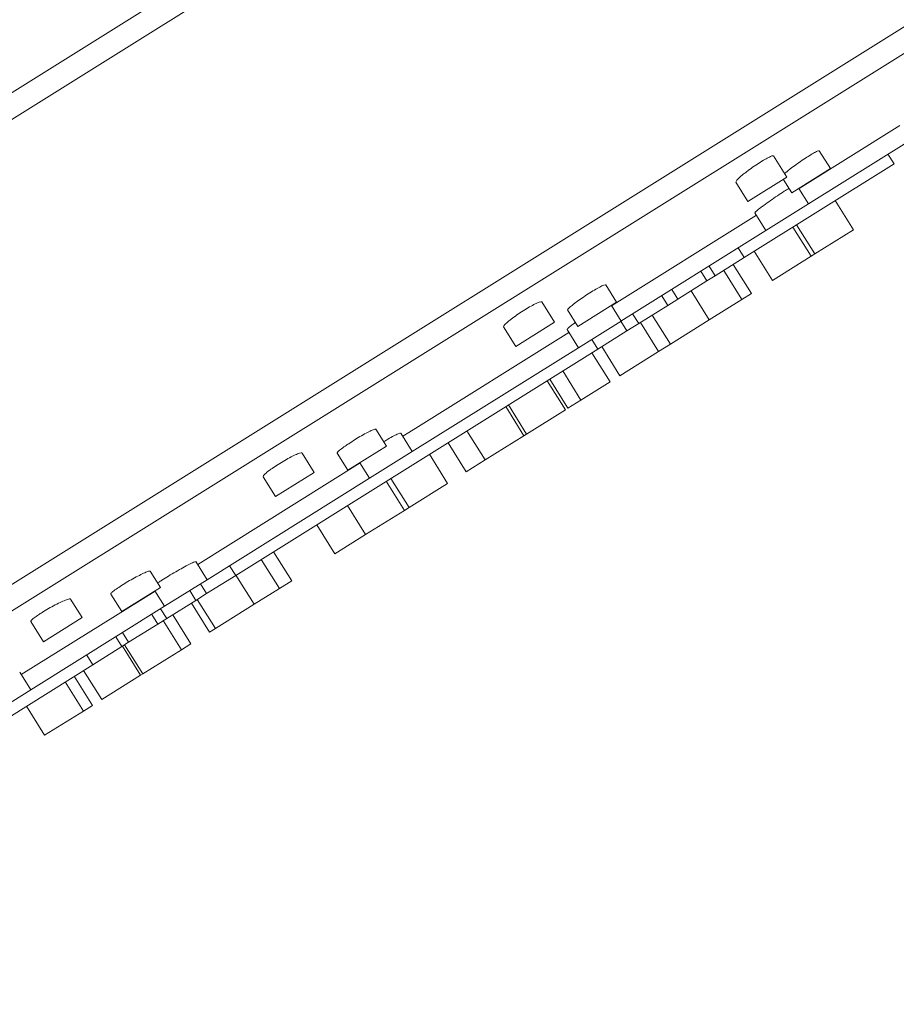
# Model space of a CAD drawing. Units: millimetres. Extents: x 30 to 184, y 110 to 219.
# Drawn here: x 175 to 180, y 196 to 202 of the extents above; entities that cross this region are included whole.
import ezdxf

# ---------------------------------------------------------------- set-up
doc = ezdxf.new("R2010")
doc.units = ezdxf.units.MM
doc.header["$MEASUREMENT"] = 0

# ---------------------------------------------------------------- blocks, each defined once
blk = doc.blocks.new('block 4664')
at = {"color": 7, "lineweight": 9, "true_color": 0xffffff}
blk.add_lwpolyline([(177.6376, 199.9025), (177.7148, 199.7789)], dxfattribs=at)
blk = doc.blocks.new('block 4665')
at = {"color": 7, "lineweight": 9, "true_color": 0xffffff}
blk.add_lwpolyline([(177.9592, 199.9316), (177.8794, 200.0593)], dxfattribs=at)
blk = doc.blocks.new('block 4666')
at = {"color": 7, "lineweight": 9, "true_color": 0xffffff}
blk.add_lwpolyline([(176.1214, 198.9575), (176.1997, 198.8322)], dxfattribs=at)
blk = doc.blocks.new('block 4667')
at = {"color": 7, "lineweight": 9, "true_color": 0xffffff}
blk.add_lwpolyline([(176.4441, 198.9849), (176.368, 199.1067)], dxfattribs=at)
blk = doc.blocks.new('block 4668')
at = {"color": 7, "lineweight": 9, "true_color": 0xffffff}
blk.add_lwpolyline([(174.657, 198.0445), (174.7363, 197.9177)], dxfattribs=at)
blk = doc.blocks.new('block 4669')
at = {"color": 7, "lineweight": 9, "true_color": 0xffffff}
blk.add_lwpolyline([(174.9806, 198.0704), (174.9083, 198.1862)], dxfattribs=at)
blk = doc.blocks.new('block 4670')
at = {"color": 7, "lineweight": 9, "true_color": 0xffffff}
blk.add_lwpolyline([(179.1023, 200.8149), (179.1783, 200.6934)], dxfattribs=at)
blk = doc.blocks.new('block 4671')
at = {"color": 7, "lineweight": 9, "true_color": 0xffffff}
blk.add_lwpolyline([(179.4227, 200.8461), (179.3394, 200.9793)], dxfattribs=at)
blk = doc.blocks.new('block 4672')
at = {"color": 7, "lineweight": 9, "true_color": 0xffffff}
blk.add_lwpolyline([(176.5881, 199.1053), (176.6552, 198.9979)], dxfattribs=at)
blk = doc.blocks.new('block 4673')
at = {"color": 7, "lineweight": 9, "true_color": 0xffffff}
blk.add_lwpolyline([(176.8996, 199.1506), (176.8333, 199.2566)], dxfattribs=at)
blk = doc.blocks.new('block 4674')
at = {"color": 7, "lineweight": 9, "true_color": 0xffffff}
blk.add_lwpolyline([(178.0412, 200.0085), (178.1062, 199.9045)], dxfattribs=at)
blk = doc.blocks.new('block 4675')
at = {"color": 7, "lineweight": 9, "true_color": 0xffffff}
blk.add_lwpolyline([(178.3505, 200.0572), (178.2821, 200.1668)], dxfattribs=at)
blk = doc.blocks.new('block 4680')
at = {"color": 7, "lineweight": 9, "true_color": 0xffffff}
blk.add_lwpolyline([(175.1607, 198.2181), (175.23, 198.1073)], dxfattribs=at)
blk = doc.blocks.new('block 4681')
at = {"color": 7, "lineweight": 9, "true_color": 0xffffff}
blk.add_lwpolyline([(175.4744, 198.26), (175.4102, 198.3626)], dxfattribs=at)
blk = doc.blocks.new('block 4682')
at = {"color": 7, "lineweight": 9, "true_color": 0xffffff}
blk.add_lwpolyline([(179.4006, 200.8323), (179.454, 200.7467)], dxfattribs=at)
blk = doc.blocks.new('block 4683')
at = {"color": 7, "lineweight": 9, "true_color": 0xffffff}
blk.add_lwpolyline([(179.6984, 200.8994), (179.6279, 201.0122)], dxfattribs=at)
blk = doc.blocks.new('block 4686')
at = {"color": 7, "lineweight": 9, "true_color": 0xffffff}
blk.add_lwpolyline([(176.7321, 199.0459), (176.7932, 198.9482)], dxfattribs=at)
blk = doc.blocks.new('block 4687')
at = {"color": 7, "lineweight": 9, "true_color": 0xffffff}
blk.add_lwpolyline([(177.062, 199.1161), (176.989, 199.233)], dxfattribs=at)
blk = doc.blocks.new('block 4688')
at = {"color": 7, "lineweight": 9, "true_color": 0xffffff}
blk.add_lwpolyline([(178.0381, 199.8856), (178.1098, 199.7709)], dxfattribs=at)
blk = doc.blocks.new('block 4689')
at = {"color": 7, "lineweight": 9, "true_color": 0xffffff}
blk.add_lwpolyline([(178.3786, 199.9388), (178.3175, 200.0366)], dxfattribs=at)
blk = doc.blocks.new('block 4694')
at = {"color": 7, "lineweight": 9, "true_color": 0xffffff}
blk.add_lwpolyline([(175.4397, 198.2384), (175.5008, 198.1406)], dxfattribs=at)
blk = doc.blocks.new('block 4695')
at = {"color": 7, "lineweight": 9, "true_color": 0xffffff}
blk.add_lwpolyline([(175.7696, 198.3086), (175.6985, 198.4225)], dxfattribs=at)
blk = doc.blocks.new('block 4699')
at = {"color": 7, "lineweight": 9, "true_color": 0xffffff}
blk.add_lwpolyline([(179.2218, 200.6215), (179.2918, 200.5095)], dxfattribs=at)
blk = doc.blocks.new('block 4700')
at = {"color": 7, "lineweight": 9, "true_color": 0xffffff}
blk.add_lwpolyline([(179.5607, 200.6775), (179.4996, 200.7752)], dxfattribs=at)
blk = doc.blocks.new('block 4701')
at = {"color": 7, "lineweight": 9, "true_color": 0xffffff}
blk.add_lwpolyline([(178.1935, 199.8232), (178.2317, 199.7621)], dxfattribs=at)
blk = doc.blocks.new('block 4702')
at = {"color": 7, "lineweight": 9, "true_color": 0xffffff}
blk.add_lwpolyline([(178.415, 199.8766), (178.3768, 199.9377)], dxfattribs=at)
blk = doc.blocks.new('block 4703')
at = {"color": 7, "lineweight": 9, "true_color": 0xffffff}
blk.add_lwpolyline([(175.7273, 198.2821), (175.7655, 198.221)], dxfattribs=at)
blk = doc.blocks.new('block 4704')
at = {"color": 7, "lineweight": 9, "true_color": 0xffffff}
blk.add_lwpolyline([(175.9488, 198.3356), (175.9106, 198.3967)], dxfattribs=at)
blk = doc.blocks.new('block 4705')
at = {"color": 7, "lineweight": 9, "true_color": 0xffffff}
blk.add_lwpolyline([(178.4514, 199.9843), (178.4895, 199.9232)], dxfattribs=at)
blk = doc.blocks.new('block 4706')
at = {"color": 7, "lineweight": 9, "true_color": 0xffffff}
blk.add_lwpolyline([(178.6728, 200.0377), (178.6346, 200.0988)], dxfattribs=at)
blk = doc.blocks.new('block 4710')
at = {"color": 7, "lineweight": 9, "true_color": 0xffffff}
blk.add_lwpolyline([(174.6574, 197.6136), (174.5878, 197.7249)], dxfattribs=at)
blk = doc.blocks.new('block 4711')
at = {"color": 7, "lineweight": 9, "true_color": 0xffffff}
blk.add_lwpolyline([(175.4756, 198.1248), (175.5138, 198.0637)], dxfattribs=at)
blk = doc.blocks.new('block 4712')
at = {"color": 7, "lineweight": 9, "true_color": 0xffffff}
blk.add_lwpolyline([(175.6971, 198.1783), (175.6589, 198.2394)], dxfattribs=at)
blk = doc.blocks.new('block 4713')
at = {"color": 7, "lineweight": 9, "true_color": 0xffffff}
blk.add_lwpolyline([(178.6984, 200.1387), (178.7366, 200.0776)], dxfattribs=at)
blk = doc.blocks.new('block 4714')
at = {"color": 7, "lineweight": 9, "true_color": 0xffffff}
blk.add_lwpolyline([(178.9199, 200.1921), (178.8817, 200.2532)], dxfattribs=at)
blk = doc.blocks.new('block 4715')
at = {"color": 7, "lineweight": 9, "true_color": 0xffffff}
blk.add_lwpolyline([(175.2358, 197.975), (175.2739, 197.9139)], dxfattribs=at)
blk = doc.blocks.new('block 4716')
at = {"color": 7, "lineweight": 9, "true_color": 0xffffff}
blk.add_lwpolyline([(175.4572, 198.0284), (175.4191, 198.0895)], dxfattribs=at)
blk = doc.blocks.new('block 4717')
at = {"color": 7, "lineweight": 9, "true_color": 0xffffff}
blk.add_lwpolyline([(178.9328, 200.2852), (178.971, 200.2241)], dxfattribs=at)
blk = doc.blocks.new('block 4718')
at = {"color": 7, "lineweight": 9, "true_color": 0xffffff}
blk.add_lwpolyline([(179.1543, 200.3386), (179.1161, 200.3997)], dxfattribs=at)
blk = doc.blocks.new('block 4719')
at = {"color": 7, "lineweight": 9, "true_color": 0xffffff}
blk.add_lwpolyline([(175.0097, 197.8337), (175.0478, 197.7726)], dxfattribs=at)
blk = doc.blocks.new('block 4720')
at = {"color": 7, "lineweight": 9, "true_color": 0xffffff}
blk.add_lwpolyline([(175.2311, 197.8871), (175.1929, 197.9482)], dxfattribs=at)
blk = doc.blocks.new('block 4766')
at = {"color": 7, "lineweight": 9, "true_color": 0xffffff}
blk.add_lwpolyline([(180.0994, 200.9291), (180.0612, 200.9902)], dxfattribs=at)
blk = doc.blocks.new('block 4767')
at = {"color": 7, "lineweight": 9, "true_color": 0xffffff}
blk.add_lwpolyline([(176.6534, 198.7759), (176.7679, 198.5926)], dxfattribs=at)
blk = doc.blocks.new('block 4768')
at = {"color": 7, "lineweight": 9, "true_color": 0xffffff}
blk.add_lwpolyline([(177.0123, 198.7453), (176.8978, 198.9286)], dxfattribs=at)
blk = doc.blocks.new('block 4769')
at = {"color": 7, "lineweight": 9, "true_color": 0xffffff}
blk.add_lwpolyline([(177.6684, 199.4101), (177.7829, 199.2268)], dxfattribs=at)
blk = doc.blocks.new('block 4770')
at = {"color": 7, "lineweight": 9, "true_color": 0xffffff}
blk.add_lwpolyline([(178.0273, 199.3795), (177.9128, 199.5628)], dxfattribs=at)
blk = doc.blocks.new('block 4771')
at = {"color": 7, "lineweight": 9, "true_color": 0xffffff}
blk.add_lwpolyline([(175.7061, 198.1839), (175.8206, 198.0006)], dxfattribs=at)
blk = doc.blocks.new('block 4772')
at = {"color": 7, "lineweight": 9, "true_color": 0xffffff}
blk.add_lwpolyline([(176.065, 198.1533), (175.9505, 198.3366)], dxfattribs=at)
blk = doc.blocks.new('block 4773')
at = {"color": 7, "lineweight": 9, "true_color": 0xffffff}
blk.add_lwpolyline([(178.5755, 199.9769), (178.69, 199.7936)], dxfattribs=at)
blk = doc.blocks.new('block 4774')
at = {"color": 7, "lineweight": 9, "true_color": 0xffffff}
blk.add_lwpolyline([(178.9344, 199.9463), (178.8199, 200.1296)], dxfattribs=at)
blk = doc.blocks.new('block 4775')
at = {"color": 7, "lineweight": 9, "true_color": 0xffffff}
blk.add_lwpolyline([(177.4065, 199.2464), (177.521, 199.0632)], dxfattribs=at)
blk = doc.blocks.new('block 4776')
at = {"color": 7, "lineweight": 9, "true_color": 0xffffff}
blk.add_lwpolyline([(177.7654, 199.2159), (177.6509, 199.3992)], dxfattribs=at)
blk = doc.blocks.new('block 4777')
at = {"color": 7, "lineweight": 9, "true_color": 0xffffff}
blk.add_lwpolyline([(176.4596, 198.6548), (176.5742, 198.4715)], dxfattribs=at)
blk = doc.blocks.new('block 4778')
at = {"color": 7, "lineweight": 9, "true_color": 0xffffff}
blk.add_lwpolyline([(178.2564, 199.7775), (178.3709, 199.5942)], dxfattribs=at)
blk = doc.blocks.new('block 4779')
at = {"color": 7, "lineweight": 9, "true_color": 0xffffff}
blk.add_lwpolyline([(178.6153, 199.7469), (178.5008, 199.9302)], dxfattribs=at)
blk = doc.blocks.new('block 4780')
at = {"color": 7, "lineweight": 9, "true_color": 0xffffff}
blk.add_lwpolyline([(174.9902, 197.7366), (175.1047, 197.5533)], dxfattribs=at)
blk = doc.blocks.new('block 4781')
at = {"color": 7, "lineweight": 9, "true_color": 0xffffff}
blk.add_lwpolyline([(175.3491, 197.706), (175.2346, 197.8893)], dxfattribs=at)
blk = doc.blocks.new('block 4782')
at = {"color": 7, "lineweight": 9, "true_color": 0xffffff}
blk.add_lwpolyline([(175.6695, 198.1611), (175.7841, 197.9778)], dxfattribs=at)
blk = doc.blocks.new('block 4783')
at = {"color": 7, "lineweight": 9, "true_color": 0xffffff}
blk.add_lwpolyline([(177.2874, 199.172), (177.4019, 198.9887)], dxfattribs=at)
blk = doc.blocks.new('block 4784')
at = {"color": 7, "lineweight": 9, "true_color": 0xffffff}
blk.add_lwpolyline([(179.2179, 200.3784), (179.3325, 200.1951)], dxfattribs=at)
blk = doc.blocks.new('block 4785')
at = {"color": 7, "lineweight": 9, "true_color": 0xffffff}
blk.add_lwpolyline([(179.5768, 200.3478), (179.4623, 200.5311)], dxfattribs=at)
blk = doc.blocks.new('block 4786')
at = {"color": 7, "lineweight": 9, "true_color": 0xffffff}
blk.add_lwpolyline([(178.0112, 199.6243), (178.1257, 199.441)], dxfattribs=at)
blk = doc.blocks.new('block 4787')
at = {"color": 7, "lineweight": 9, "true_color": 0xffffff}
blk.add_lwpolyline([(178.309, 199.5556), (178.1945, 199.7388)], dxfattribs=at)
blk = doc.blocks.new('block 4788')
at = {"color": 7, "lineweight": 9, "true_color": 0xffffff}
blk.add_lwpolyline([(179.1405, 200.0751), (179.026, 200.2584)], dxfattribs=at)
blk = doc.blocks.new('block 4789')
at = {"color": 7, "lineweight": 9, "true_color": 0xffffff}
blk.add_lwpolyline([(176.2248, 198.2532), (176.1103, 198.4365)], dxfattribs=at)
blk = doc.blocks.new('block 4790')
at = {"color": 7, "lineweight": 9, "true_color": 0xffffff}
blk.add_lwpolyline([(174.6296, 197.5112), (174.7441, 197.328)], dxfattribs=at)
blk = doc.blocks.new('block 4791')
at = {"color": 7, "lineweight": 9, "true_color": 0xffffff}
blk.add_lwpolyline([(174.9885, 197.4807), (174.8739, 197.6639)], dxfattribs=at)
blk = doc.blocks.new('block 4792')
at = {"color": 7, "lineweight": 9, "true_color": 0xffffff}
blk.add_lwpolyline([(175.2479, 197.8976), (175.3624, 197.7143)], dxfattribs=at)
blk = doc.blocks.new('block 4793')
at = {"color": 7, "lineweight": 9, "true_color": 0xffffff}
blk.add_lwpolyline([(175.6068, 197.867), (175.4923, 198.0503)], dxfattribs=at)
blk = doc.blocks.new('block 4794')
at = {"color": 7, "lineweight": 9, "true_color": 0xffffff}
blk.add_lwpolyline([(179.4846, 200.545), (179.5991, 200.3617)], dxfattribs=at)
blk = doc.blocks.new('block 4795')
at = {"color": 7, "lineweight": 9, "true_color": 0xffffff}
blk.add_lwpolyline([(179.8435, 200.5144), (179.729, 200.6977)], dxfattribs=at)
blk = doc.blocks.new('block 4796')
at = {"color": 7, "lineweight": 9, "true_color": 0xffffff}
blk.add_lwpolyline([(179.2003, 200.1125), (179.0858, 200.2958)], dxfattribs=at)
blk = doc.blocks.new('block 4797')
at = {"color": 7, "lineweight": 9, "true_color": 0xffffff}
blk.add_lwpolyline([(175.6666, 197.9044), (175.5521, 198.0877)], dxfattribs=at)
blk = doc.blocks.new('block 4798')
at = {"color": 7, "lineweight": 9, "true_color": 0xffffff}
blk.add_lwpolyline([(175.0454, 197.5162), (174.9309, 197.6995)], dxfattribs=at)
blk = doc.blocks.new('block 4799')
at = {"color": 7, "lineweight": 9, "true_color": 0xffffff}
blk.add_lwpolyline([(177.0417, 198.7637), (176.9272, 198.9469)], dxfattribs=at)
blk = doc.blocks.new('block 4800')
at = {"color": 7, "lineweight": 9, "true_color": 0xffffff}
blk.add_lwpolyline([(176.3022, 198.3016), (176.1877, 198.4848)], dxfattribs=at)
blk = doc.blocks.new('block 4801')
at = {"color": 7, "lineweight": 9, "true_color": 0xffffff}
blk.add_lwpolyline([(177.9289, 199.5729), (178.0434, 199.3896)], dxfattribs=at)
blk = doc.blocks.new('block 4802')
at = {"color": 7, "lineweight": 9, "true_color": 0xffffff}
blk.add_lwpolyline([(177.2847, 198.9155), (177.1702, 199.0988)], dxfattribs=at)
blk = doc.blocks.new('block 5192')
at = {"color": 7, "lineweight": 9, "true_color": 0xffffff}
blk.add_open_spline([(179.1489, 200.8639), (179.1391, 200.8557), (179.1293, 200.8474), (179.1216, 200.8403), (179.1138, 200.8332), (179.1082, 200.8273), (179.1055, 200.8233), (179.103, 200.8195), (179.1029, 200.8174), (179.1028, 200.8152)], degree=3, knots=[0, 0, 0, 0, 1, 1, 1, 2, 2, 2, 3, 3, 3, 3], dxfattribs=at)
blk = doc.blocks.new('block 5193')
at = {"color": 7, "lineweight": 9, "true_color": 0xffffff}
blk.add_open_spline([(179.3382, 200.9785), (179.3371, 200.9795), (179.3361, 200.9805), (179.3332, 200.9802), (179.3294, 200.9797), (179.3224, 200.977), (179.3139, 200.9729), (179.3054, 200.9689), (179.2954, 200.9636), (179.2841, 200.9571), (179.2728, 200.9506), (179.2603, 200.9429), (179.2474, 200.9346), (179.2344, 200.9263), (179.2211, 200.9173), (179.2078, 200.908), (179.1946, 200.8988), (179.1816, 200.8893), (179.1698, 200.8803), (179.1625, 200.8747), (179.1557, 200.8693), (179.1489, 200.8639)], degree=3, knots=[0, 0, 0, 0, 1, 1, 1, 2, 2, 2, 3, 3, 3, 4, 4, 4, 5, 5, 5, 6, 6, 6, 7, 7, 7, 7], dxfattribs=at)
blk = doc.blocks.new('block 5194')
at = {"color": 7, "lineweight": 9, "true_color": 0xffffff}
blk.add_open_spline([(176.1516, 198.9904), (176.1437, 198.9838), (176.1357, 198.9772), (176.1299, 198.9716), (176.1241, 198.9661), (176.1205, 198.9616), (176.1212, 198.9598), (176.1214, 198.9591), (176.1222, 198.9588), (176.123, 198.9585)], degree=3, knots=[0, 0, 0, 0, 1, 1, 1, 2, 2, 2, 3, 3, 3, 3], dxfattribs=at)
blk = doc.blocks.new('block 5195')
at = {"color": 7, "lineweight": 9, "true_color": 0xffffff}
blk.add_open_spline([(176.3664, 199.1057), (176.3665, 199.1065), (176.3666, 199.1073), (176.3661, 199.1078), (176.3648, 199.1093), (176.3589, 199.108), (176.3514, 199.1056), (176.344, 199.1032), (176.3351, 199.0997), (176.3244, 199.0949), (176.3139, 199.0901), (176.3015, 199.084), (176.2884, 199.0771), (176.2754, 199.0702), (176.2615, 199.0624), (176.2476, 199.0542), (176.2338, 199.0461), (176.2199, 199.0375), (176.2067, 199.029), (176.1935, 199.0205), (176.1809, 199.012), (176.1701, 199.0042), (176.1635, 198.9994), (176.1576, 198.9949), (176.1516, 198.9904)], degree=3, knots=[0, 0, 0, 0, 1, 1, 1, 2, 2, 2, 3, 3, 3, 4, 4, 4, 5, 5, 5, 6, 6, 6, 7, 7, 7, 8, 8, 8, 8], dxfattribs=at)
blk = doc.blocks.new('block 5202')
at = {"color": 7, "lineweight": 9, "true_color": 0xffffff}
blk.add_open_spline([(178.0754, 200.0429), (178.067, 200.036), (178.0586, 200.0291), (178.0523, 200.0234), (178.046, 200.0177), (178.0418, 200.0132), (178.0416, 200.0112)], degree=3, knots=[0, 0, 0, 0, 1, 1, 1, 2, 2, 2, 2], dxfattribs=at)
blk = doc.blocks.new('block 5203')
at = {"color": 7, "lineweight": 9, "true_color": 0xffffff}
blk.add_open_spline([(178.2809, 200.166), (178.2809, 200.169), (178.2756, 200.1674), (178.2689, 200.1647), (178.2623, 200.162), (178.2543, 200.1583), (178.2445, 200.1532), (178.2347, 200.1481), (178.2232, 200.1416), (178.2107, 200.1343), (178.1983, 200.127), (178.185, 200.1188), (178.1716, 200.1102), (178.1581, 200.1016), (178.1445, 200.0926), (178.1314, 200.0836), (178.1183, 200.0747), (178.1056, 200.0657), (178.0946, 200.0576), (178.0878, 200.0525), (178.0816, 200.0477), (178.0754, 200.0429)], degree=3, knots=[0, 0, 0, 0, 1, 1, 1, 2, 2, 2, 3, 3, 3, 4, 4, 4, 5, 5, 5, 6, 6, 6, 7, 7, 7, 7], dxfattribs=at)
blk = doc.blocks.new('block 5204')
at = {"color": 7, "lineweight": 9, "true_color": 0xffffff}
blk.add_open_spline([(175.1798, 198.238), (175.1732, 198.2327), (175.1666, 198.2274), (175.1637, 198.2241), (175.1613, 198.2214), (175.1615, 198.2201), (175.1617, 198.2187)], degree=3, knots=[0, 0, 0, 0, 1, 1, 1, 2, 2, 2, 2], dxfattribs=at)
blk = doc.blocks.new('block 5205')
at = {"color": 7, "lineweight": 9, "true_color": 0xffffff}
blk.add_open_spline([(175.4094, 198.3621), (175.4081, 198.3628), (175.4067, 198.3635), (175.4031, 198.3628), (175.3989, 198.3619), (175.3915, 198.3592), (175.3824, 198.3553), (175.3734, 198.3515), (175.3627, 198.3465), (175.3507, 198.3405), (175.3387, 198.3345), (175.3254, 198.3276), (175.3115, 198.32), (175.2978, 198.3125), (175.2835, 198.3044), (175.2695, 198.2962), (175.2556, 198.2881), (175.2421, 198.2798), (175.2295, 198.2718), (175.2169, 198.2639), (175.2053, 198.2562), (175.1958, 198.2496), (175.1899, 198.2455), (175.1849, 198.2417), (175.1798, 198.238)], degree=3, knots=[0, 0, 0, 0, 1, 1, 1, 2, 2, 2, 3, 3, 3, 4, 4, 4, 5, 5, 5, 6, 6, 6, 7, 7, 7, 8, 8, 8, 8], dxfattribs=at)
blk = doc.blocks.new('block 5212')
at = {"color": 7, "lineweight": 9, "true_color": 0xffffff}
blk.add_open_spline([(178.0586, 199.9059), (178.0515, 199.9), (178.0444, 199.8942), (178.0414, 199.8909), (178.039, 199.8883), (178.0392, 199.8874), (178.0393, 199.8864)], degree=3, knots=[0, 0, 0, 0, 1, 1, 1, 2, 2, 2, 2], dxfattribs=at)
blk = doc.blocks.new('block 5213')
at = {"color": 7, "lineweight": 9, "true_color": 0xffffff}
blk.add_open_spline([(178.0905, 199.9296), (178.0854, 199.9259), (178.0804, 199.9223), (178.0759, 199.9191), (178.0691, 199.9141), (178.0639, 199.91), (178.0586, 199.9059)], degree=3, knots=[0, 0, 0, 0, 1, 1, 1, 2, 2, 2, 2], dxfattribs=at)
blk = doc.blocks.new('block 5214')
at = {"color": 7, "lineweight": 9, "true_color": 0xffffff}
blk.add_open_spline([(175.6968, 198.4214), (175.6961, 198.4235), (175.6901, 198.4213), (175.6825, 198.4179), (175.6749, 198.4146), (175.6656, 198.4101), (175.6543, 198.4044), (175.643, 198.3987), (175.6298, 198.3917), (175.6156, 198.3839), (175.6014, 198.3761), (175.5862, 198.3675), (175.5709, 198.3586), (175.5556, 198.3497), (175.5401, 198.3405), (175.5252, 198.3314), (175.5103, 198.3224), (175.4961, 198.3135), (175.4837, 198.3055), (175.476, 198.3006), (175.4691, 198.2959), (175.4622, 198.2913)], degree=3, knots=[0, 0, 0, 0, 1, 1, 1, 2, 2, 2, 3, 3, 3, 4, 4, 4, 5, 5, 5, 6, 6, 6, 7, 7, 7, 7], dxfattribs=at)
blk = doc.blocks.new('block 5217')
at = {"color": 7, "lineweight": 9, "true_color": 0xffffff}
blk.add_lwpolyline([(177.0686, 199.254), (177.0019, 199.2123)], dxfattribs=at)
blk = doc.blocks.new('block 5218')
at = {"color": 7, "lineweight": 9, "true_color": 0xffffff}
blk.add_lwpolyline([(176.7331, 199.0443), (175.7095, 198.4048)], dxfattribs=at)
blk = doc.blocks.new('block 5219')
at = {"color": 7, "lineweight": 9, "true_color": 0xffffff}
blk.add_lwpolyline([(175.4407, 198.2368), (174.5973, 197.7098)], dxfattribs=at)
blk = doc.blocks.new('block 5222')
at = {"color": 7, "lineweight": 9, "true_color": 0xffffff}
blk.add_lwpolyline([(180.1367, 201.1712), (179.5006, 200.7737)], dxfattribs=at)
blk = doc.blocks.new('block 5223')
at = {"color": 7, "lineweight": 9, "true_color": 0xffffff}
blk.add_lwpolyline([(179.2317, 200.6057), (178.3185, 200.035)], dxfattribs=at)
blk = doc.blocks.new('block 5224')
at = {"color": 7, "lineweight": 9, "true_color": 0xffffff}
blk.add_lwpolyline([(178.0497, 199.8671), (177.0686, 199.254)], dxfattribs=at)
blk = doc.blocks.new('block 5228')
at = {"color": 7, "lineweight": 9, "true_color": 0xffffff}
blk.add_open_spline([(176.9873, 199.232), (176.9866, 199.2343), (176.9807, 199.232), (176.9731, 199.2286), (176.9655, 199.2252), (176.9563, 199.2206), (176.9452, 199.2148), (176.9342, 199.209), (176.9213, 199.2019), (176.9071, 199.1936), (176.899, 199.1889), (176.8905, 199.1838), (176.882, 199.1787)], degree=3, knots=[0, 0, 0, 0, 1, 1, 1, 2, 2, 2, 3, 3, 3, 4, 4, 4, 4], dxfattribs=at)
blk = doc.blocks.new('block 5229')
at = {"color": 7, "lineweight": 9, "true_color": 0xffffff}
blk.add_open_spline([(179.2588, 200.654), (179.2498, 200.6469), (179.2407, 200.6399), (179.2339, 200.6342), (179.227, 200.6285), (179.2224, 200.6243), (179.2224, 200.6231)], degree=3, knots=[0, 0, 0, 0, 1, 1, 1, 2, 2, 2, 2], dxfattribs=at)
blk = doc.blocks.new('block 5230')
at = {"color": 7, "lineweight": 9, "true_color": 0xffffff}
blk.add_open_spline([(179.4362, 200.7753), (179.4266, 200.7694), (179.417, 200.7634), (179.4063, 200.7566), (179.3932, 200.7482), (179.3785, 200.7384), (179.3638, 200.7285), (179.3491, 200.7186), (179.3343, 200.7084), (179.3201, 200.6985), (179.3058, 200.6885), (179.292, 200.6786), (179.28, 200.6698), (179.2724, 200.6642), (179.2656, 200.6591), (179.2588, 200.654)], degree=3, knots=[0, 0, 0, 0, 1, 1, 1, 2, 2, 2, 3, 3, 3, 4, 4, 4, 5, 5, 5, 5], dxfattribs=at)
blk = doc.blocks.new('block 5236')
at = {"color": 7, "lineweight": 9, "true_color": 0xffffff}
blk.add_open_spline([(176.6391, 199.1506), (176.6287, 199.1431), (176.6183, 199.1356), (176.6101, 199.1291), (176.6018, 199.1226), (176.5957, 199.1172), (176.5924, 199.1134), (176.5891, 199.1096), (176.5886, 199.1075), (176.5881, 199.1053)], degree=3, knots=[0, 0, 0, 0, 1, 1, 1, 2, 2, 2, 3, 3, 3, 3], dxfattribs=at)
blk = doc.blocks.new('block 5237')
at = {"color": 7, "lineweight": 9, "true_color": 0xffffff}
blk.add_open_spline([(176.8318, 199.2557), (176.8312, 199.2566), (176.8305, 199.2575), (176.8282, 199.2573), (176.8248, 199.257), (176.818, 199.2545), (176.8096, 199.2508), (176.8012, 199.2472), (176.7911, 199.2424), (176.7797, 199.2365), (176.7683, 199.2306), (176.7555, 199.2235), (176.7421, 199.2159), (176.7287, 199.2082), (176.7148, 199.1999), (176.701, 199.1914), (176.6872, 199.1828), (176.6736, 199.1741), (176.6612, 199.1658), (176.6535, 199.1606), (176.6463, 199.1556), (176.6391, 199.1506)], degree=3, knots=[0, 0, 0, 0, 1, 1, 1, 2, 2, 2, 3, 3, 3, 4, 4, 4, 5, 5, 5, 6, 6, 6, 7, 7, 7, 7], dxfattribs=at)
blk = doc.blocks.new('block 5238')
at = {"color": 7, "lineweight": 9, "true_color": 0xffffff}
blk.add_lwpolyline([(179.4255, 200.8822), (179.409, 200.868)], dxfattribs=at)
blk = doc.blocks.new('block 5239')
at = {"color": 7, "lineweight": 9, "true_color": 0xffffff}
blk.add_open_spline([(179.6267, 201.0115), (179.6269, 201.0143), (179.6218, 201.0124), (179.6154, 201.0094), (179.609, 201.0065), (179.6012, 201.0025), (179.5917, 200.997), (179.5822, 200.9916), (179.571, 200.9848), (179.5589, 200.9771), (179.5468, 200.9695), (179.5338, 200.9609), (179.5206, 200.952), (179.5074, 200.943), (179.494, 200.9337), (179.4811, 200.9244), (179.4681, 200.9151), (179.4556, 200.9058), (179.4447, 200.8974), (179.4379, 200.8921), (179.4317, 200.8871), (179.4255, 200.8822)], degree=3, knots=[0, 0, 0, 0, 1, 1, 1, 2, 2, 2, 3, 3, 3, 4, 4, 4, 5, 5, 5, 6, 6, 6, 7, 7, 7, 7], dxfattribs=at)
blk = doc.blocks.new('block 5244')
at = {"color": 7, "lineweight": 9, "true_color": 0xffffff}
blk.add_open_spline([(174.706, 198.0878), (174.6957, 198.0806), (174.6854, 198.0735), (174.6773, 198.0673), (174.6692, 198.0611), (174.6634, 198.0559), (174.6605, 198.0523), (174.6577, 198.0488), (174.6576, 198.0468), (174.6574, 198.0448)], degree=3, knots=[0, 0, 0, 0, 1, 1, 1, 2, 2, 2, 3, 3, 3, 3], dxfattribs=at)
blk = doc.blocks.new('block 5245')
at = {"color": 7, "lineweight": 9, "true_color": 0xffffff}
blk.add_open_spline([(174.907, 198.1854), (174.906, 198.1864), (174.905, 198.1875), (174.9021, 198.1874), (174.8982, 198.1872), (174.8909, 198.1851), (174.8819, 198.1818), (174.873, 198.1785), (174.8624, 198.1741), (174.8504, 198.1686), (174.8384, 198.1631), (174.825, 198.1565), (174.8111, 198.1493), (174.7973, 198.1421), (174.7829, 198.1343), (174.7687, 198.1262), (174.7547, 198.1182), (174.7407, 198.11), (174.7282, 198.1021), (174.7204, 198.0972), (174.7132, 198.0925), (174.706, 198.0878)], degree=3, knots=[0, 0, 0, 0, 1, 1, 1, 2, 2, 2, 3, 3, 3, 4, 4, 4, 5, 5, 5, 6, 6, 6, 7, 7, 7, 7], dxfattribs=at)
blk = doc.blocks.new('block 5246')
at = {"color": 7, "lineweight": 9, "true_color": 0xffffff}
blk.add_open_spline([(177.6674, 199.9367), (177.6595, 199.9297), (177.6517, 199.9228), (177.646, 199.917), (177.6403, 199.9113), (177.6367, 199.9066), (177.6374, 199.9047), (177.6377, 199.9041), (177.6384, 199.9038), (177.6392, 199.9035)], degree=3, knots=[0, 0, 0, 0, 1, 1, 1, 2, 2, 2, 3, 3, 3, 3], dxfattribs=at)
blk = doc.blocks.new('block 5247')
at = {"color": 7, "lineweight": 9, "true_color": 0xffffff}
blk.add_open_spline([(177.8778, 200.0584), (177.8779, 200.0592), (177.878, 200.06), (177.8775, 200.0605), (177.8762, 200.062), (177.8703, 200.0605), (177.863, 200.0579), (177.8557, 200.0553), (177.8469, 200.0516), (177.8365, 200.0465), (177.8261, 200.0414), (177.8141, 200.0349), (177.8013, 200.0276), (177.7885, 200.0203), (177.775, 200.0122), (177.7614, 200.0036), (177.7479, 199.9951), (177.7344, 199.9861), (177.7214, 199.9772), (177.7085, 199.9682), (177.6962, 199.9593), (177.6856, 199.9512), (177.6791, 199.9461), (177.6732, 199.9414), (177.6674, 199.9367)], degree=3, knots=[0, 0, 0, 0, 1, 1, 1, 2, 2, 2, 3, 3, 3, 4, 4, 4, 5, 5, 5, 6, 6, 6, 7, 7, 7, 8, 8, 8, 8], dxfattribs=at)
blk = doc.blocks.new('block 5253')
at = {"color": 7, "lineweight": 9, "true_color": 0xffffff}
blk.add_lwpolyline([(177.9592, 199.9316), (177.7148, 199.7789)], dxfattribs=at)
blk = doc.blocks.new('block 5254')
at = {"color": 7, "lineweight": 9, "true_color": 0xffffff}
blk.add_lwpolyline([(176.4441, 198.9849), (176.1997, 198.8322)], dxfattribs=at)
blk = doc.blocks.new('block 5255')
at = {"color": 7, "lineweight": 9, "true_color": 0xffffff}
blk.add_lwpolyline([(174.9806, 198.0704), (174.7363, 197.9177)], dxfattribs=at)
blk = doc.blocks.new('block 5256')
at = {"color": 7, "lineweight": 9, "true_color": 0xffffff}
blk.add_lwpolyline([(179.4227, 200.8461), (179.1783, 200.6934)], dxfattribs=at)
blk = doc.blocks.new('block 5257')
at = {"color": 7, "lineweight": 9, "true_color": 0xffffff}
blk.add_lwpolyline([(176.8996, 199.1506), (176.6552, 198.9979)], dxfattribs=at)
blk = doc.blocks.new('block 5258')
at = {"color": 7, "lineweight": 9, "true_color": 0xffffff}
blk.add_lwpolyline([(178.3505, 200.0572), (178.1062, 199.9045)], dxfattribs=at)
blk = doc.blocks.new('block 5261')
at = {"color": 7, "lineweight": 9, "true_color": 0xffffff}
blk.add_lwpolyline([(175.4744, 198.26), (175.23, 198.1073)], dxfattribs=at)
blk = doc.blocks.new('block 5273')
at = {"color": 7, "lineweight": 9, "true_color": 0xffffff}
blk.add_lwpolyline([(179.6984, 200.8994), (179.454, 200.7467)], dxfattribs=at)
blk = doc.blocks.new('block 5277')
at = {"color": 7, "lineweight": 9, "true_color": 0xffffff}
blk.add_lwpolyline([(177.062, 199.1161), (176.7932, 198.9482)], dxfattribs=at)
blk = doc.blocks.new('block 5280')
at = {"color": 7, "lineweight": 9, "true_color": 0xffffff}
blk.add_lwpolyline([(178.3786, 199.9388), (178.1098, 199.7709)], dxfattribs=at)
blk = doc.blocks.new('block 5283')
at = {"color": 7, "lineweight": 9, "true_color": 0xffffff}
blk.add_lwpolyline([(175.7696, 198.3086), (175.5008, 198.1406)], dxfattribs=at)
blk = doc.blocks.new('block 5289')
at = {"color": 7, "lineweight": 9, "true_color": 0xffffff}
blk.add_lwpolyline([(180.1968, 201.075), (179.5607, 200.6775)], dxfattribs=at)
blk = doc.blocks.new('block 5290')
at = {"color": 7, "lineweight": 9, "true_color": 0xffffff}
blk.add_lwpolyline([(179.2918, 200.5095), (178.3768, 199.9377)], dxfattribs=at)
blk = doc.blocks.new('block 5291')
at = {"color": 7, "lineweight": 9, "true_color": 0xffffff}
blk.add_lwpolyline([(178.1098, 199.7709), (177.062, 199.1161)], dxfattribs=at)
blk = doc.blocks.new('block 5292')
at = {"color": 7, "lineweight": 9, "true_color": 0xffffff}
blk.add_lwpolyline([(176.7932, 198.9482), (175.7696, 198.3086)], dxfattribs=at)
blk = doc.blocks.new('block 5293')
at = {"color": 7, "lineweight": 9, "true_color": 0xffffff}
blk.add_lwpolyline([(175.5008, 198.1406), (174.6574, 197.6136)], dxfattribs=at)
blk = doc.blocks.new('block 5296')
at = {"color": 7, "lineweight": 9, "true_color": 0xffffff}
blk.add_lwpolyline([(179.5607, 200.6775), (179.2918, 200.5095)], dxfattribs=at)
blk = doc.blocks.new('block 5297')
at = {"color": 7, "lineweight": 9, "true_color": 0xffffff}
blk.add_lwpolyline([(178.415, 199.8766), (178.2317, 199.7621)], dxfattribs=at)
blk = doc.blocks.new('block 5298')
at = {"color": 7, "lineweight": 9, "true_color": 0xffffff}
blk.add_lwpolyline([(175.9488, 198.3356), (175.7655, 198.221)], dxfattribs=at)
blk = doc.blocks.new('block 5299')
at = {"color": 7, "lineweight": 9, "true_color": 0xffffff}
blk.add_lwpolyline([(178.6728, 200.0377), (178.4895, 199.9232)], dxfattribs=at)
blk = doc.blocks.new('block 5301')
at = {"color": 7, "lineweight": 9, "true_color": 0xffffff}
blk.add_lwpolyline([(174.6574, 197.6136), (174.3886, 197.4456)], dxfattribs=at)
blk = doc.blocks.new('block 5302')
at = {"color": 7, "lineweight": 9, "true_color": 0xffffff}
blk.add_lwpolyline([(175.6971, 198.1783), (175.5138, 198.0637)], dxfattribs=at)
blk = doc.blocks.new('block 5303')
at = {"color": 7, "lineweight": 9, "true_color": 0xffffff}
blk.add_lwpolyline([(178.9199, 200.1921), (178.7366, 200.0776)], dxfattribs=at)
blk = doc.blocks.new('block 5304')
at = {"color": 7, "lineweight": 9, "true_color": 0xffffff}
blk.add_lwpolyline([(175.4572, 198.0284), (175.2739, 197.9139)], dxfattribs=at)
blk = doc.blocks.new('block 5305')
at = {"color": 7, "lineweight": 9, "true_color": 0xffffff}
blk.add_lwpolyline([(179.1543, 200.3386), (178.971, 200.2241)], dxfattribs=at)
blk = doc.blocks.new('block 5310')
at = {"color": 7, "lineweight": 9, "true_color": 0xffffff}
blk.add_lwpolyline([(175.2311, 197.8871), (175.0478, 197.7726)], dxfattribs=at)
blk = doc.blocks.new('block 5340')
at = {"color": 7, "lineweight": 9, "true_color": 0xffffff}
blk.add_lwpolyline([(180.0994, 200.9291), (179.1543, 200.3386)], dxfattribs=at)
blk = doc.blocks.new('block 5341')
at = {"color": 7, "lineweight": 9, "true_color": 0xffffff}
blk.add_lwpolyline([(178.971, 200.2241), (178.9199, 200.1921)], dxfattribs=at)
blk = doc.blocks.new('block 5342')
at = {"color": 7, "lineweight": 9, "true_color": 0xffffff}
blk.add_lwpolyline([(178.7366, 200.0776), (178.6728, 200.0377)], dxfattribs=at)
blk = doc.blocks.new('block 5343')
at = {"color": 7, "lineweight": 9, "true_color": 0xffffff}
blk.add_lwpolyline([(178.4895, 199.9232), (178.415, 199.8766)], dxfattribs=at)
blk = doc.blocks.new('block 5344')
at = {"color": 7, "lineweight": 9, "true_color": 0xffffff}
blk.add_lwpolyline([(178.2317, 199.7621), (175.9488, 198.3356)], dxfattribs=at)
blk = doc.blocks.new('block 5345')
at = {"color": 7, "lineweight": 9, "true_color": 0xffffff}
blk.add_lwpolyline([(175.7655, 198.221), (175.6971, 198.1783)], dxfattribs=at)
blk = doc.blocks.new('block 5346')
at = {"color": 7, "lineweight": 9, "true_color": 0xffffff}
blk.add_lwpolyline([(175.5138, 198.0637), (175.4572, 198.0284)], dxfattribs=at)
blk = doc.blocks.new('block 5347')
at = {"color": 7, "lineweight": 9, "true_color": 0xffffff}
blk.add_lwpolyline([(175.2739, 197.9139), (175.2311, 197.8871)], dxfattribs=at)
blk = doc.blocks.new('block 5348')
at = {"color": 7, "lineweight": 9, "true_color": 0xffffff}
blk.add_lwpolyline([(175.0478, 197.7726), (174.2343, 197.2643)], dxfattribs=at)
blk = doc.blocks.new('block 5349')
at = {"color": 7, "lineweight": 9, "true_color": 0xffffff}
blk.add_lwpolyline([(177.0123, 198.7453), (176.7679, 198.5926)], dxfattribs=at)
blk = doc.blocks.new('block 5350')
at = {"color": 7, "lineweight": 9, "true_color": 0xffffff}
blk.add_lwpolyline([(178.0273, 199.3795), (177.7829, 199.2268)], dxfattribs=at)
blk = doc.blocks.new('block 5351')
at = {"color": 7, "lineweight": 9, "true_color": 0xffffff}
blk.add_lwpolyline([(176.065, 198.1533), (175.8206, 198.0006)], dxfattribs=at)
blk = doc.blocks.new('block 5352')
at = {"color": 7, "lineweight": 9, "true_color": 0xffffff}
blk.add_lwpolyline([(178.9344, 199.9463), (178.69, 199.7936)], dxfattribs=at)
blk = doc.blocks.new('block 5353')
at = {"color": 7, "lineweight": 9, "true_color": 0xffffff}
blk.add_lwpolyline([(177.7654, 199.2159), (177.521, 199.0632)], dxfattribs=at)
blk = doc.blocks.new('block 5354')
at = {"color": 7, "lineweight": 9, "true_color": 0xffffff}
blk.add_lwpolyline([(176.7679, 198.5926), (176.5742, 198.4715)], dxfattribs=at)
blk = doc.blocks.new('block 5355')
at = {"color": 7, "lineweight": 9, "true_color": 0xffffff}
blk.add_lwpolyline([(178.6153, 199.7469), (178.3709, 199.5942)], dxfattribs=at)
blk = doc.blocks.new('block 5356')
at = {"color": 7, "lineweight": 9, "true_color": 0xffffff}
blk.add_lwpolyline([(175.3491, 197.706), (175.1047, 197.5533)], dxfattribs=at)
blk = doc.blocks.new('block 5357')
at = {"color": 7, "lineweight": 9, "true_color": 0xffffff}
blk.add_lwpolyline([(175.8206, 198.0006), (175.7841, 197.9778)], dxfattribs=at)
blk = doc.blocks.new('block 5358')
at = {"color": 7, "lineweight": 9, "true_color": 0xffffff}
blk.add_lwpolyline([(177.521, 199.0632), (177.4019, 198.9887)], dxfattribs=at)
blk = doc.blocks.new('block 5359')
at = {"color": 7, "lineweight": 9, "true_color": 0xffffff}
blk.add_lwpolyline([(179.5768, 200.3478), (179.3325, 200.1951)], dxfattribs=at)
blk = doc.blocks.new('block 5360')
at = {"color": 7, "lineweight": 9, "true_color": 0xffffff}
blk.add_lwpolyline([(178.309, 199.5556), (178.1257, 199.441)], dxfattribs=at)
blk = doc.blocks.new('block 5361')
at = {"color": 7, "lineweight": 9, "true_color": 0xffffff}
blk.add_lwpolyline([(179.1405, 200.0751), (178.9344, 199.9463)], dxfattribs=at)
blk = doc.blocks.new('block 5362')
at = {"color": 7, "lineweight": 9, "true_color": 0xffffff}
blk.add_lwpolyline([(176.2248, 198.2532), (176.065, 198.1533)], dxfattribs=at)
blk = doc.blocks.new('block 5363')
at = {"color": 7, "lineweight": 9, "true_color": 0xffffff}
blk.add_lwpolyline([(174.9885, 197.4807), (174.7441, 197.328)], dxfattribs=at)
blk = doc.blocks.new('block 5364')
at = {"color": 7, "lineweight": 9, "true_color": 0xffffff}
blk.add_lwpolyline([(175.6068, 197.867), (175.3624, 197.7143)], dxfattribs=at)
blk = doc.blocks.new('block 5365')
at = {"color": 7, "lineweight": 9, "true_color": 0xffffff}
blk.add_lwpolyline([(179.8435, 200.5144), (179.5991, 200.3617)], dxfattribs=at)
blk = doc.blocks.new('block 5366')
at = {"color": 7, "lineweight": 9, "true_color": 0xffffff}
blk.add_lwpolyline([(179.2003, 200.1125), (179.1405, 200.0751)], dxfattribs=at)
blk = doc.blocks.new('block 5367')
at = {"color": 7, "lineweight": 9, "true_color": 0xffffff}
blk.add_lwpolyline([(175.6666, 197.9044), (175.6068, 197.867)], dxfattribs=at)
blk = doc.blocks.new('block 5368')
at = {"color": 7, "lineweight": 9, "true_color": 0xffffff}
blk.add_lwpolyline([(175.0454, 197.5162), (174.9885, 197.4807)], dxfattribs=at)
blk = doc.blocks.new('block 5369')
at = {"color": 7, "lineweight": 9, "true_color": 0xffffff}
blk.add_lwpolyline([(179.5991, 200.3617), (179.5768, 200.3478)], dxfattribs=at)
blk = doc.blocks.new('block 5370')
at = {"color": 7, "lineweight": 9, "true_color": 0xffffff}
blk.add_lwpolyline([(178.69, 199.7936), (178.6153, 199.7469)], dxfattribs=at)
blk = doc.blocks.new('block 5371')
at = {"color": 7, "lineweight": 9, "true_color": 0xffffff}
blk.add_lwpolyline([(175.3624, 197.7143), (175.3491, 197.706)], dxfattribs=at)
blk = doc.blocks.new('block 5372')
at = {"color": 7, "lineweight": 9, "true_color": 0xffffff}
blk.add_lwpolyline([(177.7829, 199.2268), (177.7654, 199.2159)], dxfattribs=at)
blk = doc.blocks.new('block 5373')
at = {"color": 7, "lineweight": 9, "true_color": 0xffffff}
blk.add_lwpolyline([(177.0417, 198.7637), (177.0123, 198.7453)], dxfattribs=at)
blk = doc.blocks.new('block 5374')
at = {"color": 7, "lineweight": 9, "true_color": 0xffffff}
blk.add_lwpolyline([(176.3022, 198.3016), (176.2248, 198.2532)], dxfattribs=at)
blk = doc.blocks.new('block 5375')
at = {"color": 7, "lineweight": 9, "true_color": 0xffffff}
blk.add_lwpolyline([(178.1257, 199.441), (178.0434, 199.3896)], dxfattribs=at)
blk = doc.blocks.new('block 5376')
at = {"color": 7, "lineweight": 9, "true_color": 0xffffff}
blk.add_lwpolyline([(177.2847, 198.9155), (177.0417, 198.7637)], dxfattribs=at)
blk = doc.blocks.new('block 7062')
at = {"color": 7, "lineweight": 9, "true_color": 0xffffff}
blk.add_lwpolyline([(183.4866, 203.7041), (170.5684, 195.6318)], dxfattribs=at)
blk = doc.blocks.new('block 7063')
at = {"color": 7, "lineweight": 9, "true_color": 0xffffff}
blk.add_lwpolyline([(171.2624, 196.2337), (183.5158, 203.8904)], dxfattribs=at)
blk = doc.blocks.new('block 7064')
at = {"color": 7, "lineweight": 9, "true_color": 0xffffff}
blk.add_lwpolyline([(168.9275, 197.8742), (182.0154, 206.0525)], dxfattribs=at)
blk = doc.blocks.new('block 7065')
at = {"color": 7, "lineweight": 9, "true_color": 0xffffff}
blk.add_lwpolyline([(182.1987, 205.9983), (170.0221, 198.3895)], dxfattribs=at)

msp = doc.modelspace()

# ---------------------------------------------------------------- block references
for name in ['block 7064', 'block 7065', 'block 7063', 'block 7062', 'block 5222', 'block 5289', 'block 5193', 'block 4671', 'block 5239', 'block 4683', 'block 4766', 'block 5340', 'block 5192', 'block 5256', 'block 5238', 'block 5273', 'block 4670', 'block 4682', 'block 5230', 'block 4700', 'block 5296', 'block 4795', 'block 5223', 'block 4699', 'block 5229', 'block 4794', 'block 5290', 'block 4785', 'block 5365', 'block 4718', 'block 4784', 'block 5369', 'block 5305', 'block 4796', 'block 5359', 'block 4714', 'block 4717', 'block 4788', 'block 5203', 'block 4675', 'block 5303', 'block 5341', 'block 4713', 'block 4774', 'block 5366', 'block 5247', 'block 4665', 'block 5202', 'block 5258', 'block 4706', 'block 5342', 'block 5361', 'block 4674', 'block 4689', 'block 4705', 'block 5299', 'block 4773', 'block 5246', 'block 5253', 'block 5213', 'block 5280', 'block 4702', 'block 5343', 'block 4779', 'block 5352', 'block 5224', 'block 4664', 'block 4688', 'block 5212', 'block 5297', 'block 4701', 'block 5370', 'block 5344', 'block 5291', 'block 4787', 'block 4778', 'block 5355', 'block 4786', 'block 4770', 'block 4801', 'block 5360', 'block 5375', 'block 4776', 'block 4769', 'block 5350', 'block 5237', 'block 4673', 'block 5228', 'block 4687', 'block 5217', 'block 4775', 'block 4783', 'block 5353', 'block 5372', 'block 5195', 'block 5236', 'block 5257', 'block 5277', 'block 4667', 'block 4672', 'block 4686', 'block 4802', 'block 5358', 'block 5218', 'block 5194', 'block 5254', 'block 5292', 'block 4666', 'block 4768', 'block 4799', 'block 5376', 'block 4767', 'block 5349', 'block 5373', 'block 4777', 'block 5354', 'block 4789', 'block 4800', 'block 5205', 'block 4681', 'block 5214', 'block 4695', 'block 4704', 'block 5283', 'block 5298', 'block 4772', 'block 5374', 'block 5261', 'block 4712', 'block 4703', 'block 5362', 'block 5219', 'block 5245', 'block 4669', 'block 4680', 'block 5204', 'block 4694', 'block 5302', 'block 5345', 'block 4771', 'block 5293', 'block 4711', 'block 4782', 'block 5351', 'block 5244', 'block 5255', 'block 4716', 'block 5346', 'block 4797', 'block 4668', 'block 5304', 'block 4793', 'block 5357', 'block 4720', 'block 4715', 'block 5310', 'block 5347', 'block 4781', 'block 4792', 'block 5364', 'block 5367', 'block 4719', 'block 5348', 'block 4710', 'block 4798', 'block 4780', 'block 5356', 'block 5371', 'block 4791', 'block 5301', 'block 4790', 'block 5368', 'block 5363']:
    msp.add_blockref(name, (0, 0))

doc.saveas('drawing.dxf')
